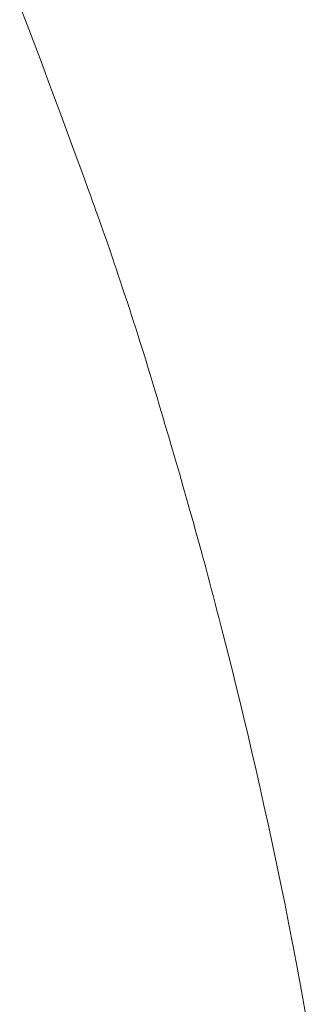
# Model space of a CAD drawing. Units: millimetres. Extents: x -1782 to -467, y -367 to 821.
# Drawn here: x -1759 to -1758, y 32 to 34 of the extents above; entities that cross this region are included whole.
import ezdxf

# ---------------------------------------------------------------- set-up
doc = ezdxf.new("R2010")
doc.units = ezdxf.units.MM
doc.layers.add('細線', color=7, linetype='Continuous', lineweight=9)

msp = doc.modelspace()

# ---------------------------------------------------------------- linework, layer by layer
at = {"layer": '細線', "linetype": 'Continuous'}
for p, q in [((-1758.6135, 33.7569), (-1758.63, 33.7994)), ((-1758.5972, 33.7138), (-1758.6135, 33.7569)), ((-1758.582, 33.6726), (-1758.5972, 33.7138)), ((-1758.5683, 33.6358), (-1758.582, 33.6726)), ((-1758.5564, 33.6033), (-1758.5683, 33.6358)), ((-1758.546, 33.5753), (-1758.5564, 33.6033)), ((-1758.5374, 33.5517), (-1758.546, 33.5753)), ((-1758.5303, 33.5324), (-1758.5374, 33.5517)), ((-1758.5249, 33.5176), (-1758.5303, 33.5324)), ((-1758.5211, 33.5071), (-1758.5249, 33.5176)), ((-1758.5182, 33.499), (-1758.5211, 33.5071)), ((-1758.5154, 33.491), (-1758.5182, 33.499)), ((-1758.5126, 33.4831), (-1758.5154, 33.491)), ((-1758.5098, 33.4754), (-1758.5126, 33.4831)), ((-1758.5071, 33.4678), (-1758.5098, 33.4754)), ((-1758.5045, 33.4604), (-1758.5071, 33.4678)), ((-1758.5019, 33.4532), (-1758.5045, 33.4604)), ((-1758.4994, 33.4461), (-1758.5019, 33.4532)), ((-1758.4968, 33.439), (-1758.4994, 33.4461)), ((-1758.4943, 33.4317), (-1758.4968, 33.439)), ((-1758.4917, 33.4242), (-1758.4943, 33.4317)), ((-1758.489, 33.4165), (-1758.4917, 33.4242)), ((-1758.4863, 33.4086), (-1758.489, 33.4165)), ((-1758.4836, 33.4005), (-1758.4863, 33.4086)), ((-1758.4808, 33.3922), (-1758.4836, 33.4005)), ((-1758.478, 33.3837), (-1758.4808, 33.3922)), ((-1758.4751, 33.3751), (-1758.478, 33.3837)), ((-1758.4723, 33.3664), (-1758.4751, 33.3751)), ((-1758.4693, 33.3575), (-1758.4723, 33.3664)), ((-1758.4664, 33.3486), (-1758.4693, 33.3575)), ((-1758.4634, 33.3396), (-1758.4664, 33.3486)), ((-1758.4604, 33.3304), (-1758.4634, 33.3396)), ((-1758.4574, 33.3212), (-1758.4604, 33.3304)), ((-1758.4543, 33.3118), (-1758.4574, 33.3212)), ((-1758.4511, 33.302), (-1758.4543, 33.3118)), ((-1758.4477, 33.2913), (-1758.4511, 33.302)), ((-1758.4441, 33.2798), (-1758.4477, 33.2913)), ((-1758.4402, 33.2674), (-1758.4441, 33.2798)), ((-1758.4362, 33.2542), (-1758.4402, 33.2674)), ((-1758.4319, 33.2402), (-1758.4362, 33.2542)), ((-1758.4274, 33.2253), (-1758.4319, 33.2402)), ((-1758.4227, 33.2096), (-1758.4274, 33.2253)), ((-1758.4182, 33.1945), (-1758.4227, 33.2096)), ((-1758.4143, 33.1813), (-1758.4182, 33.1945)), ((-1758.411, 33.1701), (-1758.4143, 33.1813)), ((-1758.4083, 33.161), (-1758.411, 33.1701)), ((-1758.4061, 33.1537), (-1758.4083, 33.161)), ((-1758.4046, 33.1485), (-1758.4061, 33.1537)), ((-1758.4037, 33.1453), (-1758.4046, 33.1485)), ((-1758.4034, 33.144), (-1758.4037, 33.1453)), ((-1758.4033, 33.144), (-1758.4034, 33.144)), ((-1758.4033, 33.1439), (-1758.4033, 33.144)), ((-1758.4025, 33.1418), (-1758.4033, 33.1439)), ((-1758.4011, 33.1372), (-1758.4025, 33.1418)), ((-1758.399, 33.1301), (-1758.4011, 33.1372)), ((-1758.3962, 33.1206), (-1758.399, 33.1301)), ((-1758.3928, 33.1087), (-1758.3962, 33.1206)), ((-1758.3886, 33.0944), (-1758.3928, 33.1087)), ((-1758.3838, 33.0776), (-1758.3886, 33.0944)), ((-1758.3783, 33.0583), (-1758.3838, 33.0776)), ((-1758.3727, 33.0386), (-1758.3783, 33.0583)), ((-1758.3674, 33.0201), (-1758.3727, 33.0386)), ((-1758.3626, 33.003), (-1758.3674, 33.0201)), ((-1758.3582, 32.9873), (-1758.3626, 33.003)), ((-1758.3542, 32.9729), (-1758.3582, 32.9873)), ((-1758.3507, 32.9598), (-1758.3542, 32.9729)), ((-1758.3475, 32.948), (-1758.3507, 32.9598)), ((-1758.3447, 32.9376), (-1758.3475, 32.948)), ((-1758.3422, 32.9278), (-1758.3447, 32.9376)), ((-1758.3396, 32.9178), (-1758.3422, 32.9278)), ((-1758.3369, 32.9077), (-1758.3396, 32.9178)), ((-1758.3342, 32.8974), (-1758.3369, 32.9077)), ((-1758.3314, 32.887), (-1758.3342, 32.8974)), ((-1758.3286, 32.8764), (-1758.3314, 32.887)), ((-1758.3258, 32.8657), (-1758.3286, 32.8764)), ((-1758.3228, 32.8548), (-1758.3258, 32.8657)), ((-1758.3197, 32.8428), (-1758.3228, 32.8548)), ((-1758.3161, 32.8288), (-1758.3197, 32.8428)), ((-1758.312, 32.8127), (-1758.3161, 32.8288)), ((-1758.3075, 32.7947), (-1758.312, 32.8127)), ((-1758.3026, 32.7746), (-1758.3075, 32.7947)), ((-1758.2971, 32.7525), (-1758.3026, 32.7746)), ((-1758.2913, 32.7283), (-1758.2971, 32.7525)), ((-1758.285, 32.7022), (-1758.2913, 32.7283)), ((-1758.2784, 32.6748), (-1758.285, 32.7022)), ((-1758.272, 32.6472), (-1758.2784, 32.6748)), ((-1758.2655, 32.6193), (-1758.272, 32.6472)), ((-1758.2591, 32.5911), (-1758.2655, 32.6193)), ((-1758.2528, 32.5626), (-1758.2591, 32.5911)), ((-1758.2464, 32.5337), (-1758.2528, 32.5626)), ((-1758.2402, 32.5046), (-1758.2464, 32.5337)), ((-1758.2339, 32.4752), (-1758.2402, 32.5046)), ((-1758.2277, 32.445), (-1758.2339, 32.4752)), ((-1758.2213, 32.4136), (-1758.2277, 32.445)), ((-1758.2148, 32.3809), (-1758.2213, 32.4136)), ((-1758.2083, 32.3469), (-1758.2148, 32.3809)), ((-1758.2016, 32.3116), (-1758.2083, 32.3469)), ((-1758.1949, 32.2751), (-1758.2016, 32.3116)), ((-1758.188, 32.2374), (-1758.1949, 32.2751))]:
    msp.add_line(p, q, dxfattribs=at)

doc.saveas('drawing.dxf')
